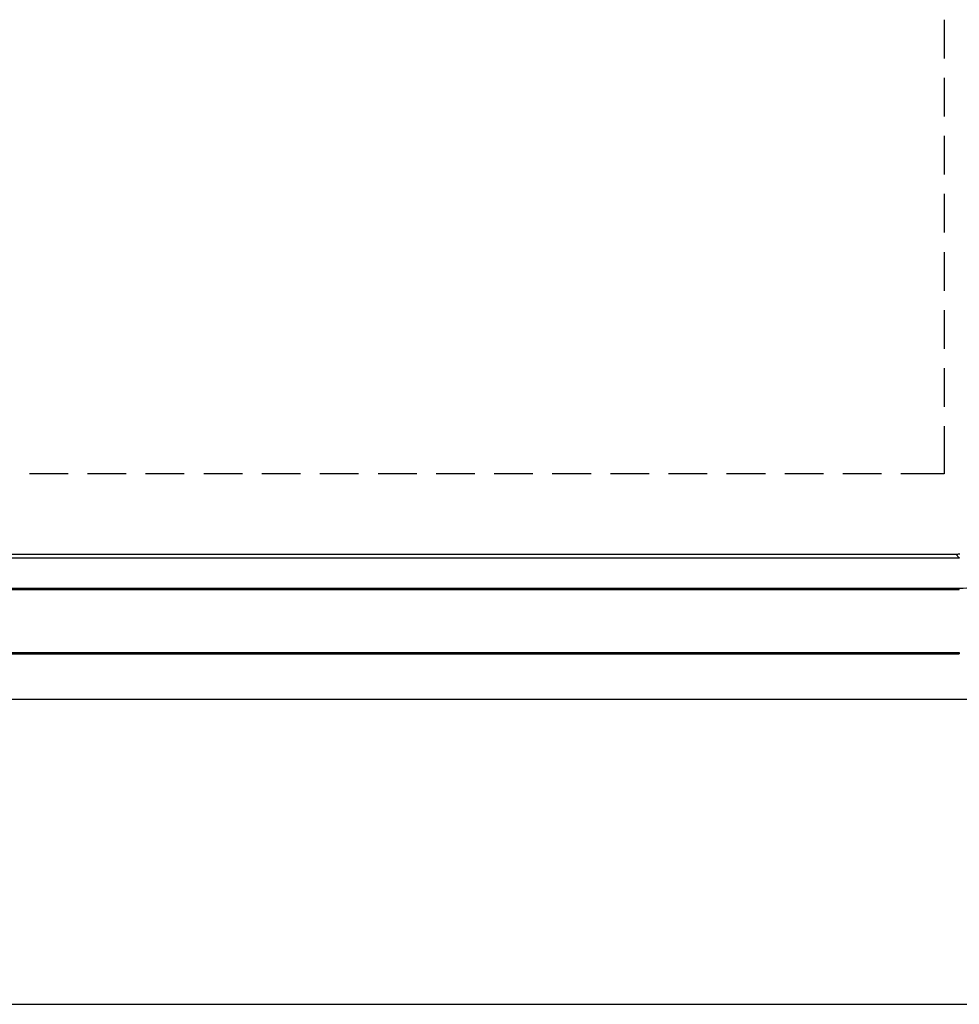
# Model space of a CAD drawing. Units: millimetres. Extents: x 0 to 841, y 0 to 594.
# Drawn here: x 694 to 725, y 226 to 259 of the extents above; entities that cross this region are included whole.
import ezdxf

# ---------------------------------------------------------------- set-up
doc = ezdxf.new("R2010")
doc.units = ezdxf.units.MM
doc.layers.add('LAYER_1', color=179, linetype='Continuous')
doc.layers.add('SLD-0', color=179, linetype='Continuous')

msp = doc.modelspace()

# ---------------------------------------------------------------- linework, layer by layer
at = {"layer": 'LAYER_1'}
msp.add_line((540.261, 226.219), (739.961, 226.219), dxfattribs=at)
at = {"layer": 'SLD-0'}
for p, q in [((724.711, 258.514), (724.711, 257.244)), ((724.711, 256.609), (724.711, 255.339)), ((724.711, 254.704), (724.711, 253.434)), ((724.711, 252.799), (724.711, 251.529)), ((724.711, 250.894), (724.711, 249.624)), ((724.711, 248.989), (724.711, 247.719)), ((724.711, 247.084), (724.711, 245.814)), ((724.711, 245.179), (724.711, 243.619)), ((695.991, 243.619), (694.721, 243.619)), ((697.896, 243.619), (696.626, 243.619)), ((699.801, 243.619), (698.531, 243.619)), ((701.706, 243.619), (700.436, 243.619)), ((703.611, 243.619), (702.341, 243.619)), ((705.516, 243.619), (704.246, 243.619)), ((707.421, 243.619), (706.151, 243.619)), ((709.326, 243.619), (708.056, 243.619)), ((711.231, 243.619), (709.961, 243.619)), ((713.136, 243.619), (711.866, 243.619)), ((715.041, 243.619), (713.771, 243.619)), ((716.946, 243.619), (715.676, 243.619)), ((718.851, 243.619), (717.581, 243.619)), ((720.756, 243.619), (719.486, 243.619)), ((722.661, 243.619), (721.391, 243.619)), ((724.711, 243.619), (723.296, 243.619)), ((555.128, 240.987), (725.093, 240.987)), ((725.211, 240.869), (725.093, 240.987)), ((725.093, 240.987), (725.115, 240.987)), ((725.115, 240.987), (725.136, 240.988)), ((725.136, 240.988), (725.158, 240.989)), ((725.158, 240.989), (725.18, 240.99)), ((725.18, 240.99), (725.202, 240.991)), ((725.202, 240.991), (725.224, 240.993)), ((555.01, 240.869), (725.211, 240.869)), ((725.211, 240.869), (725.232, 240.87)), ((555.01, 239.869), (725.211, 239.869)), ((555.01, 239.826), (725.211, 239.826)), ((725.211, 239.826), (725.211, 239.869)), ((555.01, 237.763), (725.211, 237.763)), ((555.01, 237.719), (725.211, 237.719)), ((725.211, 237.763), (725.211, 237.719)), ((733.961, 236.219), (546.26, 236.219))]:
    msp.add_line(p, q, dxfattribs=at)
msp.add_arc((725.211, 242.369), 2.5, 269.9992, 0.0007, dxfattribs=at)

doc.saveas('drawing.dxf')
